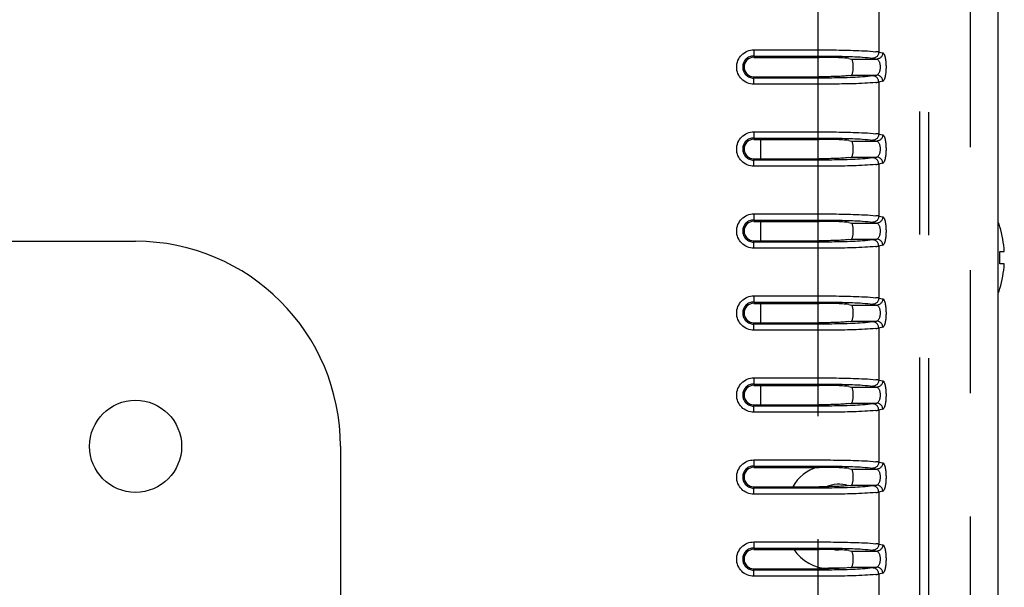
# Model space of a CAD drawing. Extents: x -160 to 260, y -170 to 127.
# Drawn here: x 181 to 193, y 16 to 23 of the extents above; entities that cross this region are included whole.
import ezdxf

# ---------------------------------------------------------------- set-up
doc = ezdxf.new("R2010")
doc.units = 0
doc.linetypes.add('CENTER', pattern=[12, 7.5, -1.5, 1.5, -1.5])
doc.linetypes.add('PHANTOM', pattern=[15, 7.5, -1.5, 1.5, -1.5, 1.5, -1.5])
doc.layers.get('0').update_dxf_attribs({"linetype": 'CONTINUOUS'})

msp = doc.modelspace()

# ---------------------------------------------------------------- linework, layer by layer
at = {"color": 7, "linetype": 'CENTER'}
msp.add_line((190.971, 38.084), (190.971, 2.337), dxfattribs=at)
at = {"color": 7, "linetype": 'CONTINUOUS'}
for p, q in [((193.171, -28.035), (193.171, 36.932)), ((190.19, 22.958), (190.987, 22.958)), ((191.351, 22.944), (191.381, 22.937)), ((190.19, 22.721), (190.987, 22.721)), ((191.351, 22.736), (191.381, 22.742)), ((190.19, 21.958), (190.987, 21.958)), ((190.271, 21.958), (190.271, 21.721)), ((191.351, 21.944), (191.381, 21.937)), ((190.19, 21.721), (190.987, 21.721)), ((191.351, 21.736), (191.381, 21.742)), ((190.19, 20.958), (190.987, 20.958)), ((190.271, 20.958), (190.271, 20.721)), ((191.351, 20.944), (191.381, 20.937)), ((193.192, 20.89), (193.194, 20.89)), ((159.944, 20.715), (182.646, 20.715)), ((190.19, 20.721), (190.987, 20.721)), ((191.351, 20.736), (191.381, 20.742)), ((193.192, 20.59), (193.247, 20.59)), ((193.247, 20.44), (193.192, 20.44)), ((193.194, 20.14), (193.192, 20.14)), ((190.19, 19.958), (190.987, 19.958)), ((190.271, 19.958), (190.271, 19.721)), ((191.351, 19.944), (191.381, 19.937)), ((190.19, 19.721), (190.987, 19.721)), ((191.351, 19.736), (191.381, 19.742)), ((190.19, 18.958), (190.987, 18.958)), ((190.271, 18.958), (190.271, 18.721)), ((191.351, 18.944), (191.381, 18.937)), ((190.19, 18.721), (190.987, 18.721)), ((191.351, 18.736), (191.381, 18.742)), ((185.146, 18.215), (185.146, 7.824)), ((190.19, 17.958), (190.987, 17.958)), ((191.351, 17.944), (191.381, 17.937)), ((190.19, 17.721), (190.987, 17.721)), ((191.351, 17.736), (191.381, 17.742)), ((190.19, 16.958), (190.987, 16.958)), ((191.351, 16.944), (191.381, 16.937)), ((190.19, 16.721), (190.987, 16.721)), ((191.261, 16.727), (191.101, 16.727)), ((191.351, 16.736), (191.381, 16.742))]:
    msp.add_line(p, q, dxfattribs=at)
at = {"color": 7, "linetype": 'PHANTOM'}
for p, q in [((192.835, -8.139), (192.835, 34.012)), ((192.216, 11.797), (192.216, 31.69)), ((192.326, 11.789), (192.326, 31.69)), ((191.716, 23.657), (191.716, 23.022)), ((190.19, 23.049), (190.19, 22.958)), ((190.19, 23.049), (190.987, 23.049)), ((190.19, 22.974), (190.987, 22.974)), ((191.716, 23.022), (191.764, 23.012)), ((191.381, 22.937), (191.691, 22.937)), ((191.643, 22.947), (191.691, 22.937)), ((190.19, 22.63), (190.19, 22.721)), ((191.381, 22.742), (191.691, 22.742)), ((191.691, 22.742), (191.643, 22.732)), ((190.987, 22.705), (190.19, 22.705)), ((190.987, 22.63), (190.19, 22.63)), ((191.764, 22.667), (191.716, 22.657)), ((191.716, 22.657), (191.716, 22.022)), ((190.19, 22.049), (190.19, 21.958)), ((190.19, 22.049), (190.987, 22.049)), ((191.716, 22.022), (191.764, 22.012)), ((190.19, 21.974), (190.987, 21.974)), ((191.381, 21.937), (191.691, 21.937)), ((191.643, 21.947), (191.691, 21.937)), ((190.19, 21.63), (190.19, 21.721)), ((190.987, 21.705), (190.19, 21.705)), ((190.987, 21.63), (190.19, 21.63)), ((191.381, 21.742), (191.691, 21.742)), ((191.691, 21.742), (191.643, 21.732)), ((191.764, 21.667), (191.716, 21.657)), ((191.716, 21.657), (191.716, 21.022)), ((190.19, 21.049), (190.19, 20.958)), ((190.19, 21.049), (190.987, 21.049)), ((190.19, 20.974), (190.987, 20.974)), ((191.381, 20.937), (191.691, 20.937)), ((191.643, 20.947), (191.691, 20.937)), ((191.716, 21.022), (191.764, 21.012)), ((190.19, 20.63), (190.19, 20.721)), ((190.987, 20.705), (190.19, 20.705)), ((191.381, 20.742), (191.691, 20.742)), ((191.691, 20.742), (191.643, 20.732)), ((191.764, 20.667), (191.716, 20.657)), ((190.987, 20.63), (190.19, 20.63)), ((191.716, 20.657), (191.716, 20.022)), ((190.19, 20.049), (190.19, 19.958)), ((190.19, 20.049), (190.987, 20.049)), ((190.19, 19.974), (190.987, 19.974)), ((191.643, 19.947), (191.691, 19.937)), ((191.716, 20.022), (191.764, 20.012)), ((191.381, 19.937), (191.691, 19.937)), ((190.19, 19.63), (190.19, 19.721)), ((190.987, 19.705), (190.19, 19.705)), ((191.381, 19.742), (191.691, 19.742)), ((191.691, 19.742), (191.643, 19.732)), ((190.987, 19.63), (190.19, 19.63)), ((191.764, 19.667), (191.716, 19.657)), ((191.716, 19.657), (191.716, 19.022)), ((190.19, 19.049), (190.19, 18.958)), ((190.19, 19.049), (190.987, 19.049)), ((191.716, 19.022), (191.764, 19.012)), ((190.19, 18.974), (190.987, 18.974)), ((191.381, 18.937), (191.691, 18.937)), ((191.643, 18.947), (191.691, 18.937)), ((190.19, 18.63), (190.19, 18.721)), ((190.987, 18.705), (190.19, 18.705)), ((190.987, 18.63), (190.19, 18.63)), ((191.381, 18.742), (191.691, 18.742)), ((191.691, 18.742), (191.643, 18.732)), ((191.764, 18.667), (191.716, 18.657)), ((191.716, 18.657), (191.716, 18.022)), ((190.19, 18.049), (190.19, 17.958)), ((190.19, 18.049), (190.987, 18.049)), ((191.716, 18.022), (191.764, 18.012)), ((190.19, 17.974), (190.987, 17.974)), ((191.381, 17.937), (191.691, 17.937)), ((191.643, 17.947), (191.691, 17.937)), ((190.19, 17.63), (190.19, 17.721)), ((190.987, 17.705), (190.19, 17.705)), ((191.381, 17.742), (191.691, 17.742)), ((191.691, 17.742), (191.643, 17.732)), ((191.764, 17.667), (191.716, 17.657)), ((190.987, 17.63), (190.19, 17.63)), ((191.716, 17.657), (191.716, 17.022)), ((190.19, 17.049), (190.19, 16.958)), ((190.19, 17.049), (190.987, 17.049)), ((190.19, 16.974), (190.987, 16.974)), ((191.643, 16.947), (191.691, 16.937)), ((191.716, 17.022), (191.764, 17.012)), ((191.381, 16.937), (191.691, 16.937)), ((190.19, 16.63), (190.19, 16.721)), ((190.987, 16.705), (190.19, 16.705)), ((191.381, 16.742), (191.691, 16.742)), ((191.691, 16.742), (191.643, 16.732)), ((190.987, 16.63), (190.19, 16.63)), ((191.764, 16.667), (191.716, 16.657)), ((191.716, 16.657), (191.716, 16.022))]:
    msp.add_line(p, q, dxfattribs=at)
for points in [[(190.19, 22.63), (190.17, 22.631), (190.149, 22.635), (190.13, 22.64), (190.11, 22.647), (190.092, 22.656), (190.074, 22.666), (190.058, 22.678), (190.043, 22.692), (190.029, 22.707), (190.017, 22.724), (190.006, 22.741), (189.997, 22.76), (189.99, 22.779), (189.985, 22.799), (189.982, 22.819), (189.981, 22.84), (189.982, 22.86), (189.985, 22.88), (189.991, 22.901), (189.997, 22.92), (190.006, 22.938), (190.017, 22.956), (190.029, 22.972), (190.043, 22.988), (190.058, 23.001), (190.075, 23.013), (190.092, 23.024), (190.111, 23.033), (190.13, 23.04), (190.15, 23.045), (190.17, 23.048), (190.19, 23.049)], [(190.987, 22.974), (191.018, 22.974), (191.05, 22.974), (191.081, 22.974), (191.112, 22.974), (191.143, 22.973), (191.175, 22.973), (191.206, 22.972), (191.237, 22.972), (191.268, 22.971), (191.299, 22.97), (191.331, 22.969), (191.362, 22.968), (191.393, 22.967), (191.424, 22.966), (191.456, 22.964), (191.487, 22.963), (191.518, 22.961), (191.55, 22.958), (191.581, 22.956), (191.612, 22.952), (191.643, 22.947)], [(191.716, 23.022), (191.715, 23.014), (191.713, 23.006), (191.711, 22.998), (191.708, 22.99), (191.704, 22.983), (191.699, 22.976), (191.694, 22.97), (191.688, 22.965), (191.681, 22.96), (191.674, 22.956), (191.666, 22.952), (191.659, 22.95), (191.651, 22.948), (191.643, 22.947)], [(191.764, 23.012), (191.763, 23.004), (191.762, 22.996), (191.759, 22.988), (191.756, 22.98), (191.752, 22.973), (191.747, 22.966), (191.742, 22.96), (191.736, 22.954), (191.729, 22.949), (191.722, 22.945), (191.715, 22.942), (191.707, 22.939), (191.699, 22.938), (191.691, 22.937)], [(191.691, 22.937), (191.698, 22.935), (191.704, 22.93), (191.709, 22.925), (191.713, 22.919), (191.717, 22.912), (191.72, 22.906), (191.722, 22.899), (191.724, 22.891), (191.726, 22.884), (191.728, 22.877), (191.729, 22.87), (191.73, 22.862), (191.73, 22.855), (191.731, 22.847), (191.731, 22.84), (191.731, 22.832), (191.73, 22.825), (191.73, 22.817), (191.729, 22.81), (191.728, 22.803), (191.726, 22.795), (191.724, 22.788), (191.722, 22.781), (191.72, 22.774), (191.717, 22.767), (191.713, 22.761), (191.709, 22.755), (191.704, 22.749), (191.698, 22.745), (191.691, 22.742)], [(191.643, 22.732), (191.612, 22.727), (191.581, 22.724), (191.55, 22.721), (191.518, 22.719), (191.487, 22.717), (191.456, 22.715), (191.425, 22.714), (191.394, 22.712), (191.362, 22.711), (191.331, 22.71), (191.3, 22.709), (191.269, 22.708), (191.237, 22.708), (191.206, 22.707), (191.174, 22.707), (191.143, 22.706), (191.112, 22.706), (191.081, 22.705), (191.049, 22.705), (191.018, 22.705), (190.987, 22.705)], [(191.716, 22.657), (191.715, 22.665), (191.713, 22.673), (191.711, 22.681), (191.708, 22.689), (191.704, 22.696), (191.699, 22.703), (191.694, 22.709), (191.688, 22.715), (191.681, 22.72), (191.674, 22.724), (191.666, 22.727), (191.659, 22.73), (191.651, 22.731), (191.643, 22.732)], [(191.764, 22.667), (191.763, 22.676), (191.762, 22.684), (191.759, 22.692), (191.756, 22.699), (191.752, 22.707), (191.747, 22.713), (191.742, 22.72), (191.736, 22.725), (191.729, 22.73), (191.722, 22.734), (191.715, 22.737), (191.707, 22.74), (191.699, 22.742), (191.691, 22.742)], [(190.19, 21.63), (190.17, 21.631), (190.149, 21.635), (190.13, 21.64), (190.11, 21.647), (190.092, 21.656), (190.074, 21.666), (190.058, 21.678), (190.043, 21.692), (190.029, 21.707), (190.017, 21.724), (190.006, 21.741), (189.997, 21.76), (189.99, 21.779), (189.985, 21.799), (189.982, 21.819), (189.981, 21.84), (189.982, 21.86), (189.985, 21.88), (189.991, 21.901), (189.997, 21.92), (190.006, 21.938), (190.017, 21.956), (190.029, 21.972), (190.043, 21.988), (190.058, 22.001), (190.075, 22.013), (190.092, 22.024), (190.111, 22.033), (190.13, 22.04), (190.15, 22.045), (190.17, 22.048), (190.19, 22.049)], [(191.716, 22.022), (191.715, 22.014), (191.713, 22.006), (191.711, 21.998), (191.708, 21.99), (191.704, 21.983), (191.699, 21.976), (191.694, 21.97), (191.688, 21.965), (191.681, 21.96), (191.674, 21.956), (191.666, 21.952), (191.659, 21.95), (191.651, 21.948), (191.643, 21.947)], [(191.764, 22.012), (191.763, 22.004), (191.762, 21.996), (191.759, 21.988), (191.756, 21.98), (191.752, 21.973), (191.747, 21.966), (191.742, 21.96), (191.736, 21.954), (191.729, 21.949), (191.722, 21.945), (191.715, 21.942), (191.707, 21.939), (191.699, 21.938), (191.691, 21.937)], [(190.987, 21.974), (191.018, 21.974), (191.05, 21.974), (191.081, 21.974), (191.112, 21.974), (191.143, 21.973), (191.175, 21.973), (191.206, 21.972), (191.237, 21.972), (191.268, 21.971), (191.299, 21.97), (191.331, 21.969), (191.362, 21.968), (191.393, 21.967), (191.424, 21.966), (191.456, 21.964), (191.487, 21.963), (191.518, 21.961), (191.55, 21.958), (191.581, 21.956), (191.612, 21.952), (191.643, 21.947)], [(191.691, 21.937), (191.698, 21.935), (191.704, 21.93), (191.709, 21.925), (191.713, 21.919), (191.717, 21.912), (191.72, 21.906), (191.722, 21.899), (191.724, 21.891), (191.726, 21.884), (191.728, 21.877), (191.729, 21.87), (191.73, 21.862), (191.73, 21.855), (191.731, 21.847), (191.731, 21.84), (191.731, 21.832), (191.73, 21.825), (191.73, 21.817), (191.729, 21.81), (191.728, 21.803), (191.726, 21.795), (191.724, 21.788), (191.722, 21.781), (191.72, 21.774), (191.717, 21.767), (191.713, 21.761), (191.709, 21.755), (191.704, 21.749), (191.698, 21.745), (191.691, 21.742)], [(191.643, 21.732), (191.612, 21.727), (191.581, 21.724), (191.55, 21.721), (191.518, 21.719), (191.487, 21.717), (191.456, 21.715), (191.425, 21.714), (191.394, 21.712), (191.362, 21.711), (191.331, 21.71), (191.3, 21.709), (191.269, 21.708), (191.237, 21.708), (191.206, 21.707), (191.174, 21.707), (191.143, 21.706), (191.112, 21.706), (191.081, 21.705), (191.049, 21.705), (191.018, 21.705), (190.987, 21.705)], [(191.716, 21.657), (191.715, 21.665), (191.713, 21.673), (191.711, 21.681), (191.708, 21.689), (191.704, 21.696), (191.699, 21.703), (191.694, 21.709), (191.688, 21.715), (191.681, 21.72), (191.674, 21.724), (191.666, 21.727), (191.659, 21.73), (191.651, 21.731), (191.643, 21.732)], [(191.764, 21.667), (191.763, 21.676), (191.762, 21.684), (191.759, 21.692), (191.756, 21.699), (191.752, 21.707), (191.747, 21.713), (191.742, 21.72), (191.736, 21.725), (191.729, 21.73), (191.722, 21.734), (191.715, 21.737), (191.707, 21.74), (191.699, 21.742), (191.691, 21.742)], [(190.19, 20.63), (190.17, 20.631), (190.149, 20.635), (190.13, 20.64), (190.11, 20.647), (190.092, 20.656), (190.074, 20.666), (190.058, 20.678), (190.043, 20.692), (190.029, 20.707), (190.017, 20.724), (190.006, 20.741), (189.997, 20.76), (189.99, 20.779), (189.985, 20.799), (189.982, 20.819), (189.981, 20.84), (189.982, 20.86), (189.985, 20.88), (189.991, 20.901), (189.997, 20.92), (190.006, 20.938), (190.017, 20.956), (190.029, 20.972), (190.043, 20.988), (190.058, 21.001), (190.075, 21.013), (190.092, 21.024), (190.111, 21.033), (190.13, 21.04), (190.15, 21.045), (190.17, 21.048), (190.19, 21.049)], [(190.987, 20.974), (191.018, 20.974), (191.05, 20.974), (191.081, 20.974), (191.112, 20.974), (191.143, 20.973), (191.175, 20.973), (191.206, 20.972), (191.237, 20.972), (191.268, 20.971), (191.299, 20.97), (191.331, 20.969), (191.362, 20.968), (191.393, 20.967), (191.424, 20.966), (191.456, 20.964), (191.487, 20.963), (191.518, 20.961), (191.55, 20.958), (191.581, 20.956), (191.612, 20.952), (191.643, 20.947)], [(191.716, 21.022), (191.715, 21.014), (191.713, 21.006), (191.711, 20.998), (191.708, 20.99), (191.704, 20.983), (191.699, 20.976), (191.694, 20.97), (191.688, 20.965), (191.681, 20.96), (191.674, 20.956), (191.666, 20.952), (191.659, 20.95), (191.651, 20.948), (191.643, 20.947)], [(191.764, 21.012), (191.763, 21.004), (191.762, 20.996), (191.759, 20.988), (191.756, 20.98), (191.752, 20.973), (191.747, 20.966), (191.742, 20.96), (191.736, 20.954), (191.729, 20.949), (191.722, 20.945), (191.715, 20.942), (191.707, 20.939), (191.699, 20.938), (191.691, 20.937)], [(191.691, 20.937), (191.698, 20.935), (191.704, 20.93), (191.709, 20.925), (191.713, 20.919), (191.717, 20.912), (191.72, 20.906), (191.722, 20.899), (191.724, 20.891), (191.726, 20.884), (191.728, 20.877), (191.729, 20.87), (191.73, 20.862), (191.73, 20.855), (191.731, 20.847), (191.731, 20.84), (191.731, 20.832), (191.73, 20.825), (191.73, 20.817), (191.729, 20.81), (191.728, 20.803), (191.726, 20.795), (191.724, 20.788), (191.722, 20.781), (191.72, 20.774), (191.717, 20.767), (191.713, 20.761), (191.709, 20.755), (191.704, 20.749), (191.698, 20.745), (191.691, 20.742)], [(191.643, 20.732), (191.612, 20.727), (191.581, 20.724), (191.55, 20.721), (191.518, 20.719), (191.487, 20.717), (191.456, 20.715), (191.425, 20.714), (191.394, 20.712), (191.362, 20.711), (191.331, 20.71), (191.3, 20.709), (191.269, 20.708), (191.237, 20.708), (191.206, 20.707), (191.174, 20.707), (191.143, 20.706), (191.112, 20.706), (191.081, 20.705), (191.049, 20.705), (191.018, 20.705), (190.987, 20.705)], [(191.716, 20.657), (191.715, 20.665), (191.713, 20.673), (191.711, 20.681), (191.708, 20.689), (191.704, 20.696), (191.699, 20.703), (191.694, 20.709), (191.688, 20.715), (191.681, 20.72), (191.674, 20.724), (191.666, 20.727), (191.659, 20.73), (191.651, 20.731), (191.643, 20.732)], [(191.764, 20.667), (191.763, 20.676), (191.762, 20.684), (191.759, 20.692), (191.756, 20.699), (191.752, 20.707), (191.747, 20.713), (191.742, 20.72), (191.736, 20.725), (191.729, 20.73), (191.722, 20.734), (191.715, 20.737), (191.707, 20.74), (191.699, 20.742), (191.691, 20.742)], [(190.19, 19.63), (190.17, 19.631), (190.149, 19.635), (190.13, 19.64), (190.11, 19.647), (190.092, 19.656), (190.074, 19.666), (190.058, 19.678), (190.043, 19.692), (190.029, 19.707), (190.017, 19.724), (190.006, 19.741), (189.997, 19.76), (189.99, 19.779), (189.985, 19.799), (189.982, 19.819), (189.981, 19.84), (189.982, 19.86), (189.985, 19.88), (189.991, 19.901), (189.997, 19.92), (190.006, 19.938), (190.017, 19.956), (190.029, 19.972), (190.043, 19.988), (190.058, 20.001), (190.075, 20.013), (190.092, 20.024), (190.111, 20.033), (190.13, 20.04), (190.15, 20.045), (190.17, 20.048), (190.19, 20.049)], [(190.987, 19.974), (191.018, 19.974), (191.05, 19.974), (191.081, 19.974), (191.112, 19.974), (191.143, 19.973), (191.175, 19.973), (191.206, 19.972), (191.237, 19.972), (191.268, 19.971), (191.299, 19.97), (191.331, 19.969), (191.362, 19.968), (191.393, 19.967), (191.424, 19.966), (191.456, 19.964), (191.487, 19.963), (191.518, 19.961), (191.55, 19.958), (191.581, 19.956), (191.612, 19.952), (191.643, 19.947)], [(191.716, 20.022), (191.715, 20.014), (191.713, 20.006), (191.711, 19.998), (191.708, 19.99), (191.704, 19.983), (191.699, 19.976), (191.694, 19.97), (191.688, 19.965), (191.681, 19.96), (191.674, 19.956), (191.666, 19.952), (191.659, 19.95), (191.651, 19.948), (191.643, 19.947)], [(191.764, 20.012), (191.763, 20.004), (191.762, 19.996), (191.759, 19.988), (191.756, 19.98), (191.752, 19.973), (191.747, 19.966), (191.742, 19.96), (191.736, 19.954), (191.729, 19.949), (191.722, 19.945), (191.715, 19.942), (191.707, 19.939), (191.699, 19.938), (191.691, 19.937)], [(191.691, 19.937), (191.698, 19.935), (191.704, 19.93), (191.709, 19.925), (191.713, 19.919), (191.717, 19.912), (191.72, 19.906), (191.722, 19.899), (191.724, 19.891), (191.726, 19.884), (191.728, 19.877), (191.729, 19.87), (191.73, 19.862), (191.73, 19.855), (191.731, 19.847), (191.731, 19.84), (191.731, 19.832), (191.73, 19.825), (191.73, 19.817), (191.729, 19.81), (191.728, 19.803), (191.726, 19.795), (191.724, 19.788), (191.722, 19.781), (191.72, 19.774), (191.717, 19.767), (191.713, 19.761), (191.709, 19.755), (191.704, 19.749), (191.698, 19.745), (191.691, 19.742)], [(191.643, 19.732), (191.612, 19.727), (191.581, 19.724), (191.55, 19.721), (191.518, 19.719), (191.487, 19.717), (191.456, 19.715), (191.425, 19.714), (191.394, 19.712), (191.362, 19.711), (191.331, 19.71), (191.3, 19.709), (191.269, 19.708), (191.237, 19.708), (191.206, 19.707), (191.174, 19.707), (191.143, 19.706), (191.112, 19.706), (191.081, 19.705), (191.049, 19.705), (191.018, 19.705), (190.987, 19.705)], [(191.716, 19.657), (191.715, 19.665), (191.713, 19.673), (191.711, 19.681), (191.708, 19.689), (191.704, 19.696), (191.699, 19.703), (191.694, 19.709), (191.688, 19.715), (191.681, 19.72), (191.674, 19.724), (191.666, 19.727), (191.659, 19.73), (191.651, 19.731), (191.643, 19.732)], [(191.764, 19.667), (191.763, 19.676), (191.762, 19.684), (191.759, 19.692), (191.756, 19.699), (191.752, 19.707), (191.747, 19.713), (191.742, 19.72), (191.736, 19.725), (191.729, 19.73), (191.722, 19.734), (191.715, 19.737), (191.707, 19.74), (191.699, 19.742), (191.691, 19.742)], [(190.19, 18.63), (190.17, 18.631), (190.149, 18.635), (190.13, 18.64), (190.11, 18.647), (190.092, 18.656), (190.074, 18.666), (190.058, 18.678), (190.043, 18.692), (190.029, 18.707), (190.017, 18.724), (190.006, 18.741), (189.997, 18.76), (189.99, 18.779), (189.985, 18.799), (189.982, 18.819), (189.981, 18.84), (189.982, 18.86), (189.985, 18.88), (189.991, 18.901), (189.997, 18.92), (190.006, 18.938), (190.017, 18.956), (190.029, 18.972), (190.043, 18.988), (190.058, 19.001), (190.075, 19.013), (190.092, 19.024), (190.111, 19.033), (190.13, 19.04), (190.15, 19.045), (190.17, 19.048), (190.19, 19.049)], [(191.716, 19.022), (191.715, 19.014), (191.713, 19.006), (191.711, 18.998), (191.708, 18.99), (191.704, 18.983), (191.699, 18.976), (191.694, 18.97), (191.688, 18.965), (191.681, 18.96), (191.674, 18.956), (191.666, 18.952), (191.659, 18.95), (191.651, 18.948), (191.643, 18.947)], [(191.764, 19.012), (191.763, 19.004), (191.762, 18.996), (191.759, 18.988), (191.756, 18.98), (191.752, 18.973), (191.747, 18.966), (191.742, 18.96), (191.736, 18.954), (191.729, 18.949), (191.722, 18.945), (191.715, 18.942), (191.707, 18.939), (191.699, 18.938), (191.691, 18.937)], [(190.987, 18.974), (191.018, 18.974), (191.05, 18.974), (191.081, 18.974), (191.112, 18.974), (191.143, 18.973), (191.175, 18.973), (191.206, 18.972), (191.237, 18.972), (191.268, 18.971), (191.299, 18.97), (191.331, 18.969), (191.362, 18.968), (191.393, 18.967), (191.424, 18.966), (191.456, 18.964), (191.487, 18.963), (191.518, 18.961), (191.55, 18.958), (191.581, 18.956), (191.612, 18.952), (191.643, 18.947)], [(191.691, 18.937), (191.698, 18.935), (191.704, 18.93), (191.709, 18.925), (191.713, 18.919), (191.717, 18.912), (191.72, 18.906), (191.722, 18.899), (191.724, 18.891), (191.726, 18.884), (191.728, 18.877), (191.729, 18.87), (191.73, 18.862), (191.73, 18.855), (191.731, 18.847), (191.731, 18.84), (191.731, 18.832), (191.73, 18.825), (191.73, 18.817), (191.729, 18.81), (191.728, 18.803), (191.726, 18.795), (191.724, 18.788), (191.722, 18.781), (191.72, 18.774), (191.717, 18.767), (191.713, 18.761), (191.709, 18.755), (191.704, 18.749), (191.698, 18.745), (191.691, 18.742)], [(191.643, 18.732), (191.612, 18.727), (191.581, 18.724), (191.55, 18.721), (191.518, 18.719), (191.487, 18.717), (191.456, 18.715), (191.425, 18.714), (191.394, 18.712), (191.362, 18.711), (191.331, 18.71), (191.3, 18.709), (191.269, 18.708), (191.237, 18.708), (191.206, 18.707), (191.174, 18.707), (191.143, 18.706), (191.112, 18.706), (191.081, 18.705), (191.049, 18.705), (191.018, 18.705), (190.987, 18.705)], [(191.716, 18.657), (191.715, 18.665), (191.713, 18.673), (191.711, 18.681), (191.708, 18.689), (191.704, 18.696), (191.699, 18.703), (191.694, 18.709), (191.688, 18.715), (191.681, 18.72), (191.674, 18.724), (191.666, 18.727), (191.659, 18.73), (191.651, 18.731), (191.643, 18.732)], [(191.764, 18.667), (191.763, 18.676), (191.762, 18.684), (191.759, 18.692), (191.756, 18.699), (191.752, 18.707), (191.747, 18.713), (191.742, 18.72), (191.736, 18.725), (191.729, 18.73), (191.722, 18.734), (191.715, 18.737), (191.707, 18.74), (191.699, 18.742), (191.691, 18.742)], [(190.19, 17.63), (190.17, 17.631), (190.149, 17.635), (190.13, 17.64), (190.11, 17.647), (190.092, 17.656), (190.074, 17.666), (190.058, 17.678), (190.043, 17.692), (190.029, 17.707), (190.017, 17.724), (190.006, 17.741), (189.997, 17.76), (189.99, 17.779), (189.985, 17.799), (189.982, 17.819), (189.981, 17.84), (189.982, 17.86), (189.985, 17.88), (189.991, 17.901), (189.997, 17.92), (190.006, 17.938), (190.017, 17.956), (190.029, 17.972), (190.043, 17.988), (190.058, 18.001), (190.075, 18.013), (190.092, 18.024), (190.111, 18.033), (190.13, 18.04), (190.15, 18.045), (190.17, 18.048), (190.19, 18.049)], [(191.716, 18.022), (191.715, 18.014), (191.713, 18.006), (191.711, 17.998), (191.708, 17.99), (191.704, 17.983), (191.699, 17.976), (191.694, 17.97), (191.688, 17.965), (191.681, 17.96), (191.674, 17.956), (191.666, 17.952), (191.659, 17.95), (191.651, 17.948), (191.643, 17.947)], [(190.987, 17.974), (191.018, 17.974), (191.05, 17.974), (191.081, 17.974), (191.112, 17.974), (191.143, 17.973), (191.175, 17.973), (191.206, 17.972), (191.237, 17.972), (191.268, 17.971), (191.299, 17.97), (191.331, 17.969), (191.362, 17.968), (191.393, 17.967), (191.424, 17.966), (191.456, 17.964), (191.487, 17.963), (191.518, 17.961), (191.55, 17.958), (191.581, 17.956), (191.612, 17.952), (191.643, 17.947)], [(191.764, 18.012), (191.763, 18.004), (191.762, 17.996), (191.759, 17.988), (191.756, 17.98), (191.752, 17.973), (191.747, 17.966), (191.742, 17.96), (191.736, 17.954), (191.729, 17.949), (191.722, 17.945), (191.715, 17.942), (191.707, 17.939), (191.699, 17.938), (191.691, 17.937)], [(191.691, 17.937), (191.698, 17.935), (191.704, 17.93), (191.709, 17.925), (191.713, 17.919), (191.717, 17.912), (191.72, 17.906), (191.722, 17.899), (191.724, 17.891), (191.726, 17.884), (191.728, 17.877), (191.729, 17.87), (191.73, 17.862), (191.73, 17.855), (191.731, 17.847), (191.731, 17.84), (191.731, 17.832), (191.73, 17.825), (191.73, 17.817), (191.729, 17.81), (191.728, 17.803), (191.726, 17.795), (191.724, 17.788), (191.722, 17.781), (191.72, 17.774), (191.717, 17.767), (191.713, 17.761), (191.709, 17.755), (191.704, 17.749), (191.698, 17.745), (191.691, 17.742)], [(191.643, 17.732), (191.612, 17.727), (191.581, 17.724), (191.55, 17.721), (191.518, 17.719), (191.487, 17.717), (191.456, 17.715), (191.425, 17.714), (191.394, 17.712), (191.362, 17.711), (191.331, 17.71), (191.3, 17.709), (191.269, 17.708), (191.237, 17.708), (191.206, 17.707), (191.174, 17.707), (191.143, 17.706), (191.112, 17.706), (191.081, 17.705), (191.049, 17.705), (191.018, 17.705), (190.987, 17.705)], [(191.716, 17.657), (191.715, 17.665), (191.713, 17.673), (191.711, 17.681), (191.708, 17.689), (191.704, 17.696), (191.699, 17.703), (191.694, 17.709), (191.688, 17.715), (191.681, 17.72), (191.674, 17.724), (191.666, 17.727), (191.659, 17.73), (191.651, 17.731), (191.643, 17.732)], [(191.764, 17.667), (191.763, 17.676), (191.762, 17.684), (191.759, 17.692), (191.756, 17.699), (191.752, 17.707), (191.747, 17.713), (191.742, 17.72), (191.736, 17.725), (191.729, 17.73), (191.722, 17.734), (191.715, 17.737), (191.707, 17.74), (191.699, 17.742), (191.691, 17.742)], [(190.19, 16.63), (190.17, 16.631), (190.149, 16.635), (190.13, 16.64), (190.11, 16.647), (190.092, 16.656), (190.074, 16.666), (190.058, 16.678), (190.043, 16.692), (190.029, 16.707), (190.017, 16.724), (190.006, 16.741), (189.997, 16.76), (189.99, 16.779), (189.985, 16.799), (189.982, 16.819), (189.981, 16.84), (189.982, 16.86), (189.985, 16.88), (189.991, 16.901), (189.997, 16.92), (190.006, 16.938), (190.017, 16.956), (190.029, 16.972), (190.043, 16.988), (190.058, 17.001), (190.075, 17.013), (190.092, 17.024), (190.111, 17.033), (190.13, 17.04), (190.15, 17.045), (190.17, 17.048), (190.19, 17.049)], [(190.987, 16.974), (191.018, 16.974), (191.05, 16.974), (191.081, 16.974), (191.112, 16.974), (191.143, 16.973), (191.175, 16.973), (191.206, 16.972), (191.237, 16.972), (191.268, 16.971), (191.299, 16.97), (191.331, 16.969), (191.362, 16.968), (191.393, 16.967), (191.424, 16.966), (191.456, 16.964), (191.487, 16.963), (191.518, 16.961), (191.55, 16.958), (191.581, 16.956), (191.612, 16.952), (191.643, 16.947)], [(191.716, 17.022), (191.715, 17.014), (191.713, 17.006), (191.711, 16.998), (191.708, 16.99), (191.704, 16.983), (191.699, 16.976), (191.694, 16.97), (191.688, 16.965), (191.681, 16.96), (191.674, 16.956), (191.666, 16.952), (191.659, 16.95), (191.651, 16.948), (191.643, 16.947)], [(191.764, 17.012), (191.763, 17.004), (191.762, 16.996), (191.759, 16.988), (191.756, 16.98), (191.752, 16.973), (191.747, 16.966), (191.742, 16.96), (191.736, 16.954), (191.729, 16.949), (191.722, 16.945), (191.715, 16.942), (191.707, 16.939), (191.699, 16.938), (191.691, 16.937)], [(191.691, 16.937), (191.698, 16.935), (191.704, 16.93), (191.709, 16.925), (191.713, 16.919), (191.717, 16.912), (191.72, 16.906), (191.722, 16.899), (191.724, 16.891), (191.726, 16.884), (191.728, 16.877), (191.729, 16.87), (191.73, 16.862), (191.73, 16.855), (191.731, 16.847), (191.731, 16.84), (191.731, 16.832), (191.73, 16.825), (191.73, 16.817), (191.729, 16.81), (191.728, 16.803), (191.726, 16.795), (191.724, 16.788), (191.722, 16.781), (191.72, 16.774), (191.717, 16.767), (191.713, 16.761), (191.709, 16.755), (191.704, 16.749), (191.698, 16.745), (191.691, 16.742)], [(191.643, 16.732), (191.612, 16.727), (191.581, 16.724), (191.55, 16.721), (191.518, 16.719), (191.487, 16.717), (191.456, 16.715), (191.425, 16.714), (191.394, 16.712), (191.362, 16.711), (191.331, 16.71), (191.3, 16.709), (191.269, 16.708), (191.237, 16.708), (191.206, 16.707), (191.174, 16.707), (191.143, 16.706), (191.112, 16.706), (191.081, 16.705), (191.049, 16.705), (191.018, 16.705), (190.987, 16.705)], [(191.716, 16.657), (191.715, 16.665), (191.713, 16.673), (191.711, 16.681), (191.708, 16.689), (191.704, 16.696), (191.699, 16.703), (191.694, 16.709), (191.688, 16.715), (191.681, 16.72), (191.674, 16.724), (191.666, 16.727), (191.659, 16.73), (191.651, 16.731), (191.643, 16.732)], [(191.764, 16.667), (191.763, 16.676), (191.762, 16.684), (191.759, 16.692), (191.756, 16.699), (191.752, 16.707), (191.747, 16.713), (191.742, 16.72), (191.736, 16.725), (191.729, 16.73), (191.722, 16.734), (191.715, 16.737), (191.707, 16.74), (191.699, 16.742), (191.691, 16.742)]]:
    msp.add_lwpolyline(points, dxfattribs=at)
for points in [[(190.987, 23.049), (191.022, 23.049), (191.057, 23.049), (191.091, 23.049), (191.126, 23.049), (191.161, 23.048), (191.195, 23.048), (191.23, 23.047), (191.265, 23.047), (191.299, 23.046), (191.334, 23.045), (191.369, 23.044), (191.403, 23.043), (191.438, 23.042), (191.473, 23.041), (191.508, 23.039), (191.542, 23.038), (191.577, 23.036), (191.612, 23.033), (191.646, 23.031), (191.681, 23.027, -0.018002), (191.716, 23.022)], [(191.764, 23.012, -0.166055), (191.773, 23.005), (191.78, 22.995), (191.785, 22.983), (191.789, 22.972), (191.792, 22.96), (191.794, 22.948), (191.796, 22.936), (191.798, 22.924), (191.8, 22.912), (191.801, 22.9), (191.802, 22.888), (191.803, 22.876), (191.803, 22.863), (191.804, 22.851), (191.804, 22.84), (191.804, 22.827), (191.803, 22.815), (191.803, 22.803), (191.802, 22.791), (191.801, 22.779), (191.8, 22.767), (191.798, 22.755), (191.796, 22.743), (191.794, 22.731), (191.792, 22.719), (191.789, 22.708), (191.785, 22.696), (191.78, 22.685), (191.773, 22.675, -0.166222), (191.764, 22.667)], [(191.716, 22.657, -0.017971), (191.681, 22.652), (191.647, 22.649), (191.612, 22.646), (191.578, 22.644), (191.543, 22.642), (191.508, 22.64), (191.473, 22.639), (191.439, 22.637), (191.404, 22.636), (191.369, 22.635), (191.335, 22.634), (191.3, 22.633), (191.265, 22.633), (191.23, 22.632), (191.196, 22.632), (191.161, 22.631), (191.126, 22.631), (191.091, 22.631), (191.057, 22.63), (191.022, 22.63), (190.987, 22.63)], [(190.987, 22.049), (191.022, 22.049), (191.057, 22.049), (191.091, 22.049), (191.126, 22.049), (191.161, 22.048), (191.195, 22.048), (191.23, 22.047), (191.265, 22.047), (191.299, 22.046), (191.334, 22.045), (191.369, 22.044), (191.403, 22.043), (191.438, 22.042), (191.473, 22.041), (191.508, 22.039), (191.542, 22.038), (191.577, 22.036), (191.612, 22.033), (191.646, 22.031), (191.681, 22.027, -0.018002), (191.716, 22.022)], [(191.764, 22.012, -0.166055), (191.773, 22.005), (191.78, 21.995), (191.785, 21.983), (191.789, 21.972), (191.792, 21.96), (191.794, 21.948), (191.796, 21.936), (191.798, 21.924), (191.8, 21.912), (191.801, 21.9), (191.802, 21.888), (191.803, 21.876), (191.803, 21.863), (191.804, 21.851), (191.804, 21.84), (191.804, 21.827), (191.803, 21.815), (191.803, 21.803), (191.802, 21.791), (191.801, 21.779), (191.8, 21.767), (191.798, 21.755), (191.796, 21.743), (191.794, 21.731), (191.792, 21.719), (191.789, 21.708), (191.785, 21.696), (191.78, 21.685), (191.773, 21.675, -0.166222), (191.764, 21.667)], [(191.716, 21.657, -0.017971), (191.681, 21.652), (191.647, 21.649), (191.612, 21.646), (191.578, 21.644), (191.543, 21.642), (191.508, 21.64), (191.473, 21.639), (191.439, 21.637), (191.404, 21.636), (191.369, 21.635), (191.335, 21.634), (191.3, 21.633), (191.265, 21.633), (191.23, 21.632), (191.196, 21.632), (191.161, 21.631), (191.126, 21.631), (191.091, 21.631), (191.057, 21.63), (191.022, 21.63), (190.987, 21.63)], [(190.987, 21.049), (191.022, 21.049), (191.057, 21.049), (191.091, 21.049), (191.126, 21.049), (191.161, 21.048), (191.195, 21.048), (191.23, 21.047), (191.265, 21.047), (191.299, 21.046), (191.334, 21.045), (191.369, 21.044), (191.403, 21.043), (191.438, 21.042), (191.473, 21.041), (191.508, 21.039), (191.542, 21.038), (191.577, 21.036), (191.612, 21.033), (191.646, 21.031), (191.681, 21.027, -0.018002), (191.716, 21.022)], [(191.764, 21.012, -0.166055), (191.773, 21.005), (191.78, 20.995), (191.785, 20.983), (191.789, 20.972), (191.792, 20.96), (191.794, 20.948), (191.796, 20.936), (191.798, 20.924), (191.8, 20.912), (191.801, 20.9), (191.802, 20.888), (191.803, 20.876), (191.803, 20.863), (191.804, 20.851), (191.804, 20.84), (191.804, 20.827), (191.803, 20.815), (191.803, 20.803), (191.802, 20.791), (191.801, 20.779), (191.8, 20.767), (191.798, 20.755), (191.796, 20.743), (191.794, 20.731), (191.792, 20.719), (191.789, 20.708), (191.785, 20.696), (191.78, 20.685), (191.773, 20.675, -0.166222), (191.764, 20.667)], [(191.716, 20.657, -0.017971), (191.681, 20.652), (191.647, 20.649), (191.612, 20.646), (191.578, 20.644), (191.543, 20.642), (191.508, 20.64), (191.473, 20.639), (191.439, 20.637), (191.404, 20.636), (191.369, 20.635), (191.335, 20.634), (191.3, 20.633), (191.265, 20.633), (191.23, 20.632), (191.196, 20.632), (191.161, 20.631), (191.126, 20.631), (191.091, 20.631), (191.057, 20.63), (191.022, 20.63), (190.987, 20.63)], [(190.987, 20.049), (191.022, 20.049), (191.057, 20.049), (191.091, 20.049), (191.126, 20.049), (191.161, 20.048), (191.195, 20.048), (191.23, 20.047), (191.265, 20.047), (191.299, 20.046), (191.334, 20.045), (191.369, 20.044), (191.403, 20.043), (191.438, 20.042), (191.473, 20.041), (191.508, 20.039), (191.542, 20.038), (191.577, 20.036), (191.612, 20.033), (191.646, 20.031), (191.681, 20.027, -0.018002), (191.716, 20.022)], [(191.764, 20.012, -0.166055), (191.773, 20.005), (191.78, 19.995), (191.785, 19.983), (191.789, 19.972), (191.792, 19.96), (191.794, 19.948), (191.796, 19.936), (191.798, 19.924), (191.8, 19.912), (191.801, 19.9), (191.802, 19.888), (191.803, 19.876), (191.803, 19.863), (191.804, 19.851), (191.804, 19.84), (191.804, 19.827), (191.803, 19.815), (191.803, 19.803), (191.802, 19.791), (191.801, 19.779), (191.8, 19.767), (191.798, 19.755), (191.796, 19.743), (191.794, 19.731), (191.792, 19.719), (191.789, 19.708), (191.785, 19.696), (191.78, 19.685), (191.773, 19.675, -0.166222), (191.764, 19.667)], [(191.716, 19.657, -0.017971), (191.681, 19.652), (191.647, 19.649), (191.612, 19.646), (191.578, 19.644), (191.543, 19.642), (191.508, 19.64), (191.473, 19.639), (191.439, 19.637), (191.404, 19.636), (191.369, 19.635), (191.335, 19.634), (191.3, 19.633), (191.265, 19.633), (191.23, 19.632), (191.196, 19.632), (191.161, 19.631), (191.126, 19.631), (191.091, 19.631), (191.057, 19.63), (191.022, 19.63), (190.987, 19.63)], [(190.987, 19.049), (191.022, 19.049), (191.057, 19.049), (191.091, 19.049), (191.126, 19.049), (191.161, 19.048), (191.195, 19.048), (191.23, 19.047), (191.265, 19.047), (191.299, 19.046), (191.334, 19.045), (191.369, 19.044), (191.403, 19.043), (191.438, 19.042), (191.473, 19.041), (191.508, 19.039), (191.542, 19.038), (191.577, 19.036), (191.612, 19.033), (191.646, 19.031), (191.681, 19.027, -0.018002), (191.716, 19.022)], [(191.764, 19.012, -0.166055), (191.773, 19.005), (191.78, 18.995), (191.785, 18.983), (191.789, 18.972), (191.792, 18.96), (191.794, 18.948), (191.796, 18.936), (191.798, 18.924), (191.8, 18.912), (191.801, 18.9), (191.802, 18.888), (191.803, 18.876), (191.803, 18.863), (191.804, 18.851), (191.804, 18.84), (191.804, 18.827), (191.803, 18.815), (191.803, 18.803), (191.802, 18.791), (191.801, 18.779), (191.8, 18.767), (191.798, 18.755), (191.796, 18.743), (191.794, 18.731), (191.792, 18.719), (191.789, 18.708), (191.785, 18.696), (191.78, 18.685), (191.773, 18.675, -0.166222), (191.764, 18.667)], [(191.716, 18.657, -0.017971), (191.681, 18.652), (191.647, 18.649), (191.612, 18.646), (191.578, 18.644), (191.543, 18.642), (191.508, 18.64), (191.473, 18.639), (191.439, 18.637), (191.404, 18.636), (191.369, 18.635), (191.335, 18.634), (191.3, 18.633), (191.265, 18.633), (191.23, 18.632), (191.196, 18.632), (191.161, 18.631), (191.126, 18.631), (191.091, 18.631), (191.057, 18.63), (191.022, 18.63), (190.987, 18.63)], [(190.987, 18.049), (191.022, 18.049), (191.057, 18.049), (191.091, 18.049), (191.126, 18.049), (191.161, 18.048), (191.195, 18.048), (191.23, 18.047), (191.265, 18.047), (191.299, 18.046), (191.334, 18.045), (191.369, 18.044), (191.403, 18.043), (191.438, 18.042), (191.473, 18.041), (191.508, 18.039), (191.542, 18.038), (191.577, 18.036), (191.612, 18.033), (191.646, 18.031), (191.681, 18.027, -0.018002), (191.716, 18.022)], [(191.764, 18.012, -0.166055), (191.773, 18.005), (191.78, 17.995), (191.785, 17.983), (191.789, 17.972), (191.792, 17.96), (191.794, 17.948), (191.796, 17.936), (191.798, 17.924), (191.8, 17.912), (191.801, 17.9), (191.802, 17.888), (191.803, 17.876), (191.803, 17.863), (191.804, 17.851), (191.804, 17.84), (191.804, 17.827), (191.803, 17.815), (191.803, 17.803), (191.802, 17.791), (191.801, 17.779), (191.8, 17.767), (191.798, 17.755), (191.796, 17.743), (191.794, 17.731), (191.792, 17.719), (191.789, 17.708), (191.785, 17.696), (191.78, 17.685), (191.773, 17.675, -0.166222), (191.764, 17.667)], [(191.716, 17.657, -0.017971), (191.681, 17.652), (191.647, 17.649), (191.612, 17.646), (191.578, 17.644), (191.543, 17.642), (191.508, 17.64), (191.473, 17.639), (191.439, 17.637), (191.404, 17.636), (191.369, 17.635), (191.335, 17.634), (191.3, 17.633), (191.265, 17.633), (191.23, 17.632), (191.196, 17.632), (191.161, 17.631), (191.126, 17.631), (191.091, 17.631), (191.057, 17.63), (191.022, 17.63), (190.987, 17.63)], [(190.987, 17.049), (191.022, 17.049), (191.057, 17.049), (191.091, 17.049), (191.126, 17.049), (191.161, 17.048), (191.195, 17.048), (191.23, 17.047), (191.265, 17.047), (191.299, 17.046), (191.334, 17.045), (191.369, 17.044), (191.403, 17.043), (191.438, 17.042), (191.473, 17.041), (191.508, 17.039), (191.542, 17.038), (191.577, 17.036), (191.612, 17.033), (191.646, 17.031), (191.681, 17.027, -0.018002), (191.716, 17.022)], [(191.764, 17.012, -0.166055), (191.773, 17.005), (191.78, 16.995), (191.785, 16.983), (191.789, 16.972), (191.792, 16.96), (191.794, 16.948), (191.796, 16.936), (191.798, 16.924), (191.8, 16.912), (191.801, 16.9), (191.802, 16.888), (191.803, 16.876), (191.803, 16.863), (191.804, 16.851), (191.804, 16.84), (191.804, 16.827), (191.803, 16.815), (191.803, 16.803), (191.802, 16.791), (191.801, 16.779), (191.8, 16.767), (191.798, 16.755), (191.796, 16.743), (191.794, 16.731), (191.792, 16.719), (191.789, 16.708), (191.785, 16.696), (191.78, 16.685), (191.773, 16.675, -0.166222), (191.764, 16.667)], [(191.716, 16.657, -0.017971), (191.681, 16.652), (191.647, 16.649), (191.612, 16.646), (191.578, 16.644), (191.543, 16.642), (191.508, 16.64), (191.473, 16.639), (191.439, 16.637), (191.404, 16.636), (191.369, 16.635), (191.335, 16.634), (191.3, 16.633), (191.265, 16.633), (191.23, 16.632), (191.196, 16.632), (191.161, 16.631), (191.126, 16.631), (191.091, 16.631), (191.057, 16.63), (191.022, 16.63), (190.987, 16.63)]]:
    msp.add_lwpolyline(points, format="xyb", dxfattribs=at)
at = {"color": 7, "linetype": 'CONTINUOUS'}
for points in [[(191.351, 22.944), (191.334, 22.946), (191.315, 22.948), (191.297, 22.95), (191.279, 22.951), (191.261, 22.952), (191.243, 22.953), (191.224, 22.954), (191.206, 22.955), (191.188, 22.955), (191.17, 22.956), (191.151, 22.956), (191.133, 22.957), (191.115, 22.957), (191.097, 22.958), (191.079, 22.958), (191.06, 22.958), (191.042, 22.958), (191.024, 22.958), (191.006, 22.958), (190.987, 22.958)], [(191.381, 22.742), (191.387, 22.747), (191.391, 22.754), (191.394, 22.762), (191.396, 22.769), (191.398, 22.777), (191.399, 22.785), (191.401, 22.793), (191.402, 22.801), (191.402, 22.808), (191.403, 22.816), (191.403, 22.824), (191.404, 22.832), (191.404, 22.84), (191.404, 22.848), (191.403, 22.856), (191.403, 22.864), (191.402, 22.872), (191.402, 22.88), (191.401, 22.887), (191.399, 22.895), (191.398, 22.903), (191.396, 22.911), (191.394, 22.918), (191.391, 22.926), (191.387, 22.932), (191.381, 22.937)], [(191.351, 22.736), (191.334, 22.733), (191.315, 22.731), (191.297, 22.73), (191.279, 22.728), (191.261, 22.727), (191.243, 22.726), (191.224, 22.725), (191.206, 22.725), (191.188, 22.724), (191.17, 22.724), (191.151, 22.723), (191.133, 22.723), (191.115, 22.722), (191.097, 22.722), (191.079, 22.722), (191.06, 22.721), (191.042, 22.721), (191.024, 22.721), (191.006, 22.721), (190.987, 22.721)], [(191.351, 21.944), (191.331, 21.947), (191.311, 21.949), (191.291, 21.95), (191.271, 21.952), (191.251, 21.953), (191.23, 21.954), (191.21, 21.955), (191.19, 21.955), (191.17, 21.956), (191.149, 21.956), (191.129, 21.957), (191.109, 21.957), (191.088, 21.958), (191.068, 21.958), (191.048, 21.958), (191.028, 21.958), (191.007, 21.958), (190.987, 21.958)], [(191.381, 21.742), (191.387, 21.747), (191.391, 21.754), (191.394, 21.762), (191.396, 21.769), (191.398, 21.777), (191.399, 21.785), (191.401, 21.793), (191.402, 21.801), (191.402, 21.808), (191.403, 21.816), (191.403, 21.824), (191.404, 21.832), (191.404, 21.84), (191.404, 21.848), (191.403, 21.856), (191.403, 21.864), (191.402, 21.872), (191.402, 21.88), (191.401, 21.887), (191.399, 21.895), (191.398, 21.903), (191.396, 21.911), (191.394, 21.918), (191.391, 21.926), (191.387, 21.932), (191.381, 21.937)], [(191.351, 21.736), (191.331, 21.733), (191.311, 21.731), (191.291, 21.729), (191.271, 21.728), (191.251, 21.727), (191.23, 21.726), (191.21, 21.725), (191.19, 21.724), (191.17, 21.724), (191.149, 21.723), (191.129, 21.723), (191.109, 21.722), (191.088, 21.722), (191.068, 21.722), (191.048, 21.721), (191.028, 21.721), (191.007, 21.721), (190.987, 21.721)], [(191.351, 20.944), (191.331, 20.947), (191.311, 20.949), (191.291, 20.95), (191.271, 20.952), (191.251, 20.953), (191.23, 20.954), (191.21, 20.955), (191.19, 20.955), (191.17, 20.956), (191.149, 20.956), (191.129, 20.957), (191.109, 20.957), (191.088, 20.958), (191.068, 20.958), (191.048, 20.958), (191.028, 20.958), (191.007, 20.958), (190.987, 20.958)], [(191.381, 20.742), (191.387, 20.747), (191.391, 20.754), (191.394, 20.762), (191.396, 20.769), (191.398, 20.777), (191.399, 20.785), (191.401, 20.793), (191.402, 20.801), (191.402, 20.808), (191.403, 20.816), (191.403, 20.824), (191.404, 20.832), (191.404, 20.84), (191.404, 20.848), (191.403, 20.856), (191.403, 20.864), (191.402, 20.872), (191.402, 20.88), (191.401, 20.887), (191.399, 20.895), (191.398, 20.903), (191.396, 20.911), (191.394, 20.918), (191.391, 20.926), (191.387, 20.932), (191.381, 20.937)], [(191.351, 20.736), (191.331, 20.733), (191.311, 20.731), (191.291, 20.729), (191.271, 20.728), (191.251, 20.727), (191.23, 20.726), (191.21, 20.725), (191.19, 20.724), (191.17, 20.724), (191.149, 20.723), (191.129, 20.723), (191.109, 20.722), (191.088, 20.722), (191.068, 20.722), (191.048, 20.721), (191.028, 20.721), (191.007, 20.721), (190.987, 20.721)], [(191.351, 19.944), (191.331, 19.947), (191.311, 19.949), (191.291, 19.95), (191.271, 19.952), (191.251, 19.953), (191.23, 19.954), (191.21, 19.955), (191.19, 19.955), (191.17, 19.956), (191.149, 19.956), (191.129, 19.957), (191.109, 19.957), (191.088, 19.958), (191.068, 19.958), (191.048, 19.958), (191.028, 19.958), (191.007, 19.958), (190.987, 19.958)], [(191.381, 19.742), (191.387, 19.747), (191.391, 19.754), (191.394, 19.762), (191.396, 19.769), (191.398, 19.777), (191.399, 19.785), (191.401, 19.793), (191.402, 19.801), (191.402, 19.808), (191.403, 19.816), (191.403, 19.824), (191.404, 19.832), (191.404, 19.84), (191.404, 19.848), (191.403, 19.856), (191.403, 19.864), (191.402, 19.872), (191.402, 19.88), (191.401, 19.887), (191.399, 19.895), (191.398, 19.903), (191.396, 19.911), (191.394, 19.918), (191.391, 19.926), (191.387, 19.932), (191.381, 19.937)], [(191.351, 19.736), (191.331, 19.733), (191.311, 19.731), (191.291, 19.729), (191.271, 19.728), (191.251, 19.727), (191.23, 19.726), (191.21, 19.725), (191.19, 19.724), (191.17, 19.724), (191.149, 19.723), (191.129, 19.723), (191.109, 19.722), (191.088, 19.722), (191.068, 19.722), (191.048, 19.721), (191.028, 19.721), (191.007, 19.721), (190.987, 19.721)], [(191.351, 18.944), (191.331, 18.947), (191.311, 18.949), (191.291, 18.95), (191.271, 18.952), (191.251, 18.953), (191.23, 18.954), (191.21, 18.955), (191.19, 18.955), (191.17, 18.956), (191.149, 18.956), (191.129, 18.957), (191.109, 18.957), (191.088, 18.958), (191.068, 18.958), (191.048, 18.958), (191.028, 18.958), (191.007, 18.958), (190.987, 18.958)], [(191.381, 18.742), (191.387, 18.747), (191.391, 18.754), (191.394, 18.762), (191.396, 18.769), (191.398, 18.777), (191.399, 18.785), (191.401, 18.793), (191.402, 18.801), (191.402, 18.808), (191.403, 18.816), (191.403, 18.824), (191.404, 18.832), (191.404, 18.84), (191.404, 18.848), (191.403, 18.856), (191.403, 18.864), (191.402, 18.872), (191.402, 18.88), (191.401, 18.887), (191.399, 18.895), (191.398, 18.903), (191.396, 18.911), (191.394, 18.918), (191.391, 18.926), (191.387, 18.932), (191.381, 18.937)], [(191.351, 18.736), (191.331, 18.733), (191.311, 18.731), (191.291, 18.729), (191.271, 18.728), (191.251, 18.727), (191.23, 18.726), (191.21, 18.725), (191.19, 18.724), (191.17, 18.724), (191.149, 18.723), (191.129, 18.723), (191.109, 18.722), (191.088, 18.722), (191.068, 18.722), (191.048, 18.721), (191.028, 18.721), (191.007, 18.721), (190.987, 18.721)], [(191.351, 17.944), (191.331, 17.947), (191.311, 17.949), (191.291, 17.95), (191.271, 17.952), (191.251, 17.953), (191.23, 17.954), (191.21, 17.955), (191.19, 17.955), (191.17, 17.956), (191.149, 17.956), (191.129, 17.957), (191.109, 17.957), (191.088, 17.958), (191.068, 17.958), (191.048, 17.958), (191.028, 17.958), (191.007, 17.958), (190.987, 17.958)], [(191.381, 17.742), (191.387, 17.747), (191.391, 17.754), (191.394, 17.762), (191.396, 17.769), (191.398, 17.777), (191.399, 17.785), (191.401, 17.793), (191.402, 17.801), (191.402, 17.808), (191.403, 17.816), (191.403, 17.824), (191.404, 17.832), (191.404, 17.84), (191.404, 17.848), (191.403, 17.856), (191.403, 17.864), (191.402, 17.872), (191.402, 17.88), (191.401, 17.887), (191.399, 17.895), (191.398, 17.903), (191.396, 17.911), (191.394, 17.918), (191.391, 17.926), (191.387, 17.932), (191.381, 17.937)], [(191.351, 17.736), (191.331, 17.733), (191.311, 17.731), (191.291, 17.729), (191.271, 17.728), (191.251, 17.727), (191.23, 17.726), (191.21, 17.725), (191.19, 17.724), (191.17, 17.724), (191.149, 17.723), (191.129, 17.723), (191.109, 17.722), (191.088, 17.722), (191.068, 17.722), (191.048, 17.721), (191.028, 17.721), (191.007, 17.721), (190.987, 17.721)], [(191.351, 16.944), (191.331, 16.947), (191.311, 16.949), (191.291, 16.95), (191.271, 16.952), (191.251, 16.953), (191.23, 16.954), (191.21, 16.955), (191.19, 16.955), (191.17, 16.956), (191.149, 16.956), (191.129, 16.957), (191.109, 16.957), (191.088, 16.958), (191.068, 16.958), (191.048, 16.958), (191.028, 16.958), (191.007, 16.958), (190.987, 16.958)], [(191.381, 16.742), (191.387, 16.747), (191.391, 16.754), (191.394, 16.762), (191.396, 16.769), (191.398, 16.777), (191.399, 16.785), (191.401, 16.793), (191.402, 16.801), (191.402, 16.808), (191.403, 16.816), (191.403, 16.824), (191.404, 16.832), (191.404, 16.84), (191.404, 16.848), (191.403, 16.856), (191.403, 16.864), (191.402, 16.872), (191.402, 16.88), (191.401, 16.887), (191.399, 16.895), (191.398, 16.903), (191.396, 16.911), (191.394, 16.918), (191.391, 16.926), (191.387, 16.932), (191.381, 16.937)], [(191.351, 16.736), (191.331, 16.733), (191.311, 16.731), (191.291, 16.729), (191.271, 16.728), (191.251, 16.727), (191.23, 16.726), (191.21, 16.725), (191.19, 16.724), (191.17, 16.724), (191.149, 16.723), (191.129, 16.723), (191.109, 16.722), (191.088, 16.722), (191.068, 16.722), (191.048, 16.721), (191.028, 16.721), (191.007, 16.721), (190.987, 16.721)]]:
    msp.add_lwpolyline(points, dxfattribs=at)
msp.add_circle((182.646, 18.215), 0.562, dxfattribs=at)
at = {"color": 7, "linetype": 'PHANTOM'}
for centre in [(190.19, 22.84), (190.19, 21.84), (190.19, 20.84), (190.19, 19.84), (190.19, 18.84), (190.19, 17.84), (190.19, 16.84)]:
    msp.add_arc(centre, 0.135, 89.9995, 269.9982, dxfattribs=at)
at = {"color": 7, "linetype": 'CONTINUOUS'}
for centre, radius, start, end in [((190.19, 22.84), 0.119, 90, 270), ((190.19, 21.84), 0.119, 90, 270), ((190.19, 20.84), 0.119, 90, 270), ((191.986, 20.515), 1.265, 17.2433, 20.4829), ((191.986, 20.515), 1.263, 3.4048, 17.2746), ((182.646, 18.215), 2.5, 0, 90), ((191.986, 20.515), 1.208, 356.441, 3.559), ((191.986, 20.515), 1.263, 342.7254, 356.5952), ((191.986, 20.515), 1.265, 339.5171, 342.7567), ((190.19, 19.84), 0.119, 90, 270), ((190.19, 18.84), 0.119, 90, 270), ((190.19, 17.84), 0.119, 90, 270), ((191.101, 17.477), 0.5, 105.6641, 150.8114), ((191.226, 17.352), 0.4, 72.9753, 112.5268), ((190.19, 16.84), 0.119, 90, 270), ((191.101, 17.227), 0.5, 212.5233, 270), ((191.226, 17.352), 0.4, 262.3383, 270)]:
    msp.add_arc(centre, radius, start, end, dxfattribs=at)

doc.saveas('drawing.dxf')
